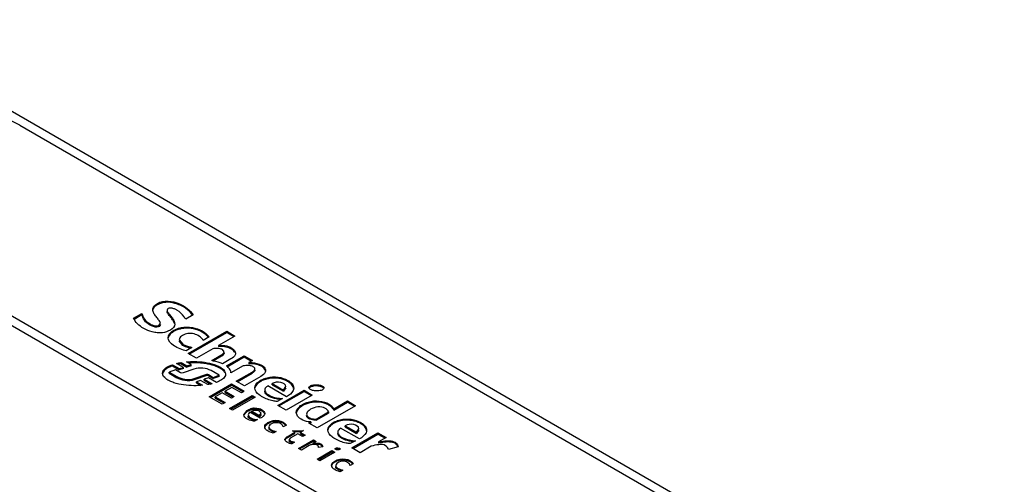
# Model space of a CAD drawing. Units: millimetres. Extents: x 186 to 1445, y 622 to 1655.
# Drawn here: x 992 to 1058, y 1243 to 1274 of the extents above; entities that cross this region are included whole.
import ezdxf

# ---------------------------------------------------------------- set-up
doc = ezdxf.new("R2010")
doc.units = ezdxf.units.MM
doc.header["$LTSCALE"] = 148.057049
doc.layers.get('0').update_dxf_attribs({"linetype": 'CONTINUOUS'})

msp = doc.modelspace()

# ---------------------------------------------------------------- linework, layer by layer
at = {"color": 7, "linetype": 'Continuous'}
for p, q in [((980.394, 1274.404), (1058.176, 1229.497)), ((991.651, 1267.268), (1038.32, 1240.324)), ((983.519, 1258.776), (1023.612, 1235.629)), ((983.519, 1258.123), (1023.612, 1234.976)), ((1000.955, 1255.146), (1000.955, 1255.228)), ((999.34, 1254.234), (999.901, 1254.558)), ((999.376, 1254.173), (999.901, 1254.476)), ((999.901, 1254.558), (999.901, 1254.476)), ((1003.378, 1254.459), (1002.871, 1254.166)), ((1000.456, 1253.768), (1000.456, 1253.85)), ((1001.081, 1253.766), (1001.16, 1253.892)), ((1001.16, 1253.81), (1001.081, 1253.684)), ((1001.081, 1253.684), (1001.081, 1253.766)), ((1003.04, 1251.851), (1005.638, 1253.351)), ((1003.983, 1253.292), (1003.983, 1253.373)), ((1005.638, 1253.269), (1005.638, 1253.351)), ((1005.638, 1253.351), (1006.191, 1253.031)), ((1002.432, 1252.782), (1002.672, 1252.476)), ((1002.672, 1252.394), (1002.432, 1252.701)), ((1003.11, 1251.81), (1005.638, 1253.269)), ((1004.46, 1252.966), (1004.048, 1252.728)), ((1006.191, 1253.031), (1005.088, 1252.395)), ((1005.638, 1253.269), (1006.12, 1252.991)), ((1002.672, 1252.394), (1002.672, 1252.476)), ((1003.291, 1252.26), (1002.893, 1252.03)), ((1004.709, 1252.176), (1003.593, 1251.531)), ((1005.088, 1252.395), (1005.088, 1252.313)), ((1005.462, 1251.965), (1005.347, 1252.117)), ((1003.593, 1251.531), (1003.04, 1251.851)), ((1004.629, 1251.372), (1005.248, 1251.729)), ((1004.731, 1251.349), (1005.248, 1251.647)), ((1005.248, 1251.729), (1005.248, 1251.647)), ((1005.919, 1251.478), (1005.358, 1251.154)), ((1005.623, 1251.005), (1006.821, 1251.697)), ((1005.679, 1250.956), (1006.821, 1251.615)), ((1006.821, 1251.615), (1006.821, 1251.697)), ((1006.821, 1251.697), (1007.374, 1251.377)), ((1006.821, 1251.615), (1007.304, 1251.336)), ((1007.374, 1251.377), (1007.122, 1251.232)), ((1002.18, 1250.742), (1001.745, 1250.595)), ((1001.971, 1251.013), (1001.971, 1251.094)), ((1001.971, 1251.094), (1002.427, 1250.831)), ((1001.971, 1251.013), (1002.427, 1250.749)), ((1002.515, 1250.548), (1002.18, 1250.742)), ((1002.718, 1250.914), (1002.254, 1251.181)), ((1002.427, 1250.831), (1002.718, 1250.914)), ((1002.718, 1250.832), (1002.427, 1250.749)), ((1002.427, 1250.749), (1002.427, 1250.831)), ((1002.559, 1251.161), (1002.559, 1251.243)), ((1002.559, 1251.243), (1002.95, 1251.017)), ((1002.559, 1251.161), (1002.95, 1250.935)), ((1003.422, 1250.79), (1002.698, 1250.533)), ((1002.718, 1250.832), (1002.718, 1250.914)), ((1003.243, 1251.098), (1002.916, 1251.287)), ((1002.95, 1251.017), (1003.243, 1251.098)), ((1003.243, 1251.017), (1002.95, 1250.935)), ((1002.95, 1250.935), (1002.95, 1251.017)), ((1003.243, 1251.017), (1003.243, 1251.098)), ((1003.446, 1251.228), (1003.446, 1251.31)), ((1005.118, 1250.383), (1004.582, 1250.692)), ((1006.747, 1251.015), (1005.924, 1250.54)), ((1007.122, 1251.232), (1007.122, 1251.15)), ((1007.981, 1250.983), (1007.981, 1251.065)), ((1001.745, 1250.514), (1001.745, 1250.595)), ((1001.745, 1250.595), (1002.268, 1250.294)), ((1001.745, 1250.514), (1002.268, 1250.212)), ((1002.268, 1250.294), (1002.268, 1250.212)), ((1003.443, 1250.157), (1004.289, 1250.442)), ((1004.289, 1250.36), (1003.443, 1250.076)), ((1003.443, 1250.076), (1003.443, 1250.157)), ((1003.866, 1250.03), (1003.586, 1249.942)), ((1004.358, 1249.746), (1003.866, 1250.03)), ((1004.398, 1250.212), (1004.121, 1250.121)), ((1004.121, 1250.039), (1004.121, 1250.121)), ((1004.121, 1250.121), (1004.659, 1249.81)), ((1004.121, 1250.039), (1004.559, 1249.786)), ((1004.289, 1250.442), (1004.289, 1250.36)), ((1004.942, 1249.897), (1004.398, 1250.212)), ((1004.409, 1250.345), (1004.409, 1250.426)), ((1004.409, 1250.426), (1004.732, 1250.239)), ((1004.409, 1250.345), (1004.732, 1250.158)), ((1004.732, 1250.239), (1005.118, 1250.383)), ((1005.118, 1250.301), (1004.732, 1250.158)), ((1004.732, 1250.158), (1004.732, 1250.239)), ((1005.118, 1250.301), (1005.118, 1250.383)), ((1005.924, 1250.54), (1005.927, 1250.579)), ((1005.928, 1250.54), (1005.928, 1250.579)), ((1006.279, 1249.98), (1007.349, 1250.598)), ((1006.349, 1249.939), (1007.349, 1250.516)), ((1007.947, 1250.305), (1006.832, 1249.661)), ((1007.349, 1250.598), (1007.349, 1250.516)), ((1009.771, 1249.95), (1009.771, 1250.032)), ((1003.586, 1249.861), (1003.586, 1249.942)), ((1003.586, 1249.942), (1004.007, 1249.699)), ((1003.586, 1249.861), (1003.883, 1249.689)), ((1004.454, 1248.926), (1005.969, 1249.801)), ((1004.524, 1248.885), (1005.969, 1249.719)), ((1005.989, 1249.563), (1005.532, 1249.3)), ((1005.969, 1249.719), (1005.969, 1249.801)), ((1005.969, 1249.801), (1006.827, 1249.305)), ((1005.969, 1249.719), (1006.757, 1249.264)), ((1006.632, 1249.192), (1005.989, 1249.563)), ((1006.832, 1249.661), (1006.279, 1249.98)), ((1009.671, 1248.925), (1008.406, 1249.655)), ((1008.71, 1249.735), (1008.71, 1249.817)), ((1008.71, 1249.817), (1009.474, 1249.375)), ((1008.71, 1249.735), (1009.474, 1249.294)), ((1009.098, 1248.347), (1010.86, 1249.365)), ((1009.474, 1249.375), (1009.638, 1249.609)), ((1009.638, 1249.527), (1009.474, 1249.294)), ((1009.474, 1249.375), (1009.474, 1249.294)), ((1010.86, 1249.283), (1010.86, 1249.365)), ((1010.86, 1249.365), (1011.414, 1249.045)), ((1011.196, 1249.537), (1011.221, 1249.602)), ((1011.221, 1249.52), (1011.221, 1249.602)), ((1012.205, 1249.522), (1012.18, 1249.458)), ((1005.331, 1248.419), (1004.454, 1248.926)), ((1005.336, 1249.186), (1004.865, 1248.915)), ((1004.865, 1248.833), (1004.865, 1248.915)), ((1004.865, 1248.915), (1005.527, 1248.532)), ((1004.865, 1248.833), (1005.456, 1248.491)), ((1005.956, 1248.828), (1005.336, 1249.186)), ((1005.532, 1249.218), (1005.532, 1249.3)), ((1005.532, 1249.3), (1006.152, 1248.941)), ((1005.532, 1249.218), (1006.082, 1248.901)), ((1005.836, 1248.127), (1007.352, 1249.002)), ((1005.907, 1248.086), (1007.352, 1248.92)), ((1006.152, 1248.941), (1005.956, 1248.828)), ((1007.55, 1248.888), (1006.033, 1248.013)), ((1006.827, 1249.305), (1006.632, 1249.192)), ((1007.352, 1248.92), (1007.352, 1249.002)), ((1007.352, 1249.002), (1007.55, 1248.888)), ((1007.352, 1248.92), (1007.479, 1248.847)), ((1009.399, 1248.804), (1009.055, 1248.605)), ((1009.169, 1248.306), (1010.86, 1249.283)), ((1011.414, 1249.045), (1009.651, 1248.028)), ((1010.86, 1249.283), (1011.343, 1249.004)), ((1005.527, 1248.532), (1005.331, 1248.419)), ((1006.033, 1248.013), (1005.836, 1248.127)), ((1009.651, 1248.028), (1009.098, 1248.347)), ((1014.346, 1248.323), (1011.743, 1246.821)), ((1012.874, 1248.113), (1013.793, 1248.643)), ((1012.874, 1248.031), (1013.793, 1248.561)), ((1012.874, 1248.031), (1012.874, 1248.113)), ((1013.793, 1248.561), (1013.793, 1248.643)), ((1013.793, 1248.643), (1014.346, 1248.323)), ((1013.793, 1248.561), (1014.275, 1248.283)), ((1006.804, 1247.698), (1007.028, 1248.003)), ((1007.028, 1247.921), (1007.028, 1248.003)), ((1007.908, 1247.474), (1007.206, 1247.879)), ((1007.341, 1247.871), (1007.341, 1247.953)), ((1007.341, 1247.953), (1007.843, 1247.663)), ((1007.341, 1247.871), (1007.843, 1247.581)), ((1007.71, 1247.38), (1007.519, 1247.269)), ((1007.843, 1247.663), (1007.957, 1247.809)), ((1007.957, 1247.727), (1007.843, 1247.581)), ((1007.843, 1247.663), (1007.843, 1247.581)), ((1007.957, 1247.809), (1007.858, 1247.94)), ((1010.423, 1247.611), (1010.338, 1247.86)), ((1011.671, 1247.418), (1012.512, 1247.904)), ((1011.671, 1247.336), (1012.512, 1247.822)), ((1011.671, 1247.336), (1011.671, 1247.418)), ((1012.512, 1247.904), (1012.512, 1247.822)), ((1008.422, 1247.105), (1008.422, 1247.187)), ((1009.673, 1247.008), (1009.461, 1246.885)), ((1011.19, 1247.14), (1011.332, 1247.222)), ((1011.743, 1246.821), (1011.19, 1247.14)), ((1011.261, 1247.099), (1011.332, 1247.14)), ((1011.332, 1247.222), (1011.332, 1247.14)), ((1014.6, 1246.079), (1013.336, 1246.809)), ((1013.639, 1246.889), (1013.639, 1246.971)), ((1013.639, 1246.971), (1014.405, 1246.529)), ((1013.639, 1246.889), (1014.405, 1246.447)), ((1014.405, 1246.529), (1014.568, 1246.762)), ((1014.568, 1246.68), (1014.405, 1246.447)), ((1014.7, 1247.104), (1014.7, 1247.186)), ((1008.978, 1246.581), (1008.784, 1246.469)), ((1009.576, 1246.046), (1009.719, 1246.225)), ((1009.719, 1246.225), (1010.247, 1246.53)), ((1009.719, 1246.143), (1010.247, 1246.448)), ((1009.719, 1246.143), (1009.719, 1246.225)), ((1009.93, 1246.12), (1009.86, 1246.03)), ((1009.86, 1246.03), (1009.86, 1245.948)), ((1009.86, 1246.03), (1009.921, 1245.951)), ((1010.443, 1246.416), (1009.93, 1246.12)), ((1010.073, 1246.63), (1010.827, 1246.638)), ((1010.247, 1246.53), (1010.073, 1246.63)), ((1010.683, 1246.555), (1010.212, 1246.55)), ((1010.247, 1246.448), (1010.247, 1246.53)), ((1010.759, 1246.234), (1010.443, 1246.416)), ((1010.493, 1245.438), (1011.493, 1246.015)), ((1010.827, 1246.638), (1010.62, 1246.519)), ((1010.62, 1246.437), (1010.62, 1246.519)), ((1010.62, 1246.519), (1010.937, 1246.336)), ((1010.62, 1246.437), (1010.866, 1246.295)), ((1010.937, 1246.336), (1010.759, 1246.234)), ((1011.493, 1245.933), (1011.493, 1246.015)), ((1011.493, 1246.015), (1011.689, 1245.902)), ((1014.09, 1245.468), (1015.852, 1246.485)), ((1014.173, 1245.434), (1015.852, 1246.403)), ((1014.405, 1246.529), (1014.405, 1246.447)), ((1015.852, 1246.403), (1015.852, 1246.485)), ((1015.852, 1246.485), (1016.405, 1246.165)), ((1015.852, 1246.403), (1016.335, 1246.125)), ((1016.405, 1246.165), (1015.899, 1245.873)), ((1009.921, 1245.869), (1009.921, 1245.951)), ((1010.22, 1245.864), (1010.035, 1245.757)), ((1010.69, 1245.324), (1010.493, 1245.438)), ((1010.564, 1245.397), (1011.493, 1245.933)), ((1011.211, 1245.625), (1010.69, 1245.324)), ((1011.689, 1245.902), (1011.458, 1245.768)), ((1011.458, 1245.768), (1011.458, 1245.704)), ((1011.493, 1245.933), (1011.619, 1245.861)), ((1012.123, 1245.539), (1011.846, 1245.499)), ((1012.002, 1245.662), (1012.002, 1245.743)), ((1012.956, 1245.411), (1012.964, 1245.434)), ((1012.964, 1245.411), (1012.964, 1245.434)), ((1013.313, 1245.405), (1013.305, 1245.384)), ((1014.329, 1245.957), (1013.986, 1245.759)), ((1014.644, 1245.148), (1014.09, 1245.468)), ((1015.404, 1245.587), (1014.644, 1245.148)), ((1015.899, 1245.873), (1015.899, 1245.792)), ((1017.212, 1245.551), (1016.572, 1245.357)), ((1011.743, 1244.716), (1012.742, 1245.294)), ((1011.94, 1244.603), (1011.743, 1244.716)), ((1011.814, 1244.676), (1012.742, 1245.212)), ((1012.939, 1245.18), (1011.94, 1244.603)), ((1012.742, 1245.212), (1012.742, 1245.294)), ((1012.742, 1245.294), (1012.939, 1245.18)), ((1012.742, 1245.212), (1012.869, 1245.139)), ((1012.936, 1244.499), (1012.936, 1244.581)), ((1014.188, 1244.401), (1013.976, 1244.279)), ((1013.494, 1243.974), (1013.3, 1243.862))]:
    msp.add_line(p, q, dxfattribs=at)
for centre, radius, start, end in [((1003.072, 1251.713), 1.823, 60.02396, 64.17153), ((1003.246, 1251.91), 1.557, 41.3646, 46.44667), ((1005.307, 1250.815), 1.499, 79.1184, 82.80084), ((1003.46, 1245.297), 5.933, 93.50334, 94.05113), ((1003.409, 1246.174), 5.055, 91.52917, 93.53723), ((1003.386, 1246.994), 4.234, 89.18782, 91.51337), ((1003.748, 1247.907), 3.284, 72.39007, 75.38048), ((1007.997, 1250.612), 0.269, 10.64124, 16.01921), ((1009.01, 1248.632), 1.521, 60.00203, 60.87851), ((1009.76, 1249.427), 0.405, 7.61472, 13.68746), ((1007.564, 1247.037), 1.034, 106.07964, 113.32469), ((1007.564, 1247.117), 1.036, 106.08315, 107.56236), ((1007.574, 1247.083), 1.071, 94.41049, 106.04986), ((1007.566, 1247.031), 1.04, 104.60079, 106.07978), ((1007.574, 1246.999), 1.074, 94.1673, 104.59514), ((1007.613, 1247.238), 0.829, 66.05406, 71.02197), ((1007.614, 1247.322), 0.826, 66.29758, 70.26252), ((1012.165, 1247.687), 0.827, 30.98855, 40.28805), ((1007.721, 1247.426), 0.612, 54.03077, 57.96633), ((1008.616, 1246.81), 0.127, 174.2585, 179.98137), ((1008.997, 1246.333), 0.921, 69.05845, 70.60758), ((1009.001, 1246.345), 0.909, 67.36536, 69.05893), ((1013.94, 1245.788), 1.52, 60.00193, 60.85109), ((1014.689, 1246.581), 0.405, 7.5981, 13.703), ((1010.221, 1246.86), 1.118, 247.99488, 260.43487), ((1013.133, 1244.203), 0.127, 174.06441, 179.98011), ((1013.511, 1243.724), 0.924, 69.03635, 70.62445), ((1013.515, 1243.736), 0.911, 67.41251, 69.03658)]:
    msp.add_arc(centre, radius, start, end, dxfattribs=at)
for points, knots in [([(991.651, 1267.268), (990.948, 1267.673), (989.314, 1268.265), (986.701, 1268.549), (984.088, 1268.265), (982.454, 1267.673), (981.751, 1267.268)], [0, 0, 0, 0, 0.237229, 0.500001, 0.762772, 1, 1, 1, 1]), ([(1000.955, 1255.228), (1001.385, 1255.476), (1002.433, 1255.37), (1003.151, 1254.789), (1003.378, 1254.459)], [0, 0, 0, 0, 0.553403, 1, 1, 1, 1]), ([(1002.495, 1255.109), (1002.379, 1255.162), (1001.894, 1255.342), (1001.298, 1255.344), (1000.955, 1255.146)], [0, 0, 0, 0, 0.243021, 1, 1, 1, 1]), ([(1000.642, 1254.809), (1000.642, 1254.889), (1000.714, 1255.072), (1000.869, 1255.178), (1000.955, 1255.228)], [0, 0, 0, 0, 0.445724, 1, 1, 1, 1]), ([(1001.161, 1253.892), (1001.161, 1253.934), (1001.118, 1254.017), (1001.013, 1254.162), (1000.862, 1254.339), (1000.704, 1254.554), (1000.642, 1254.726), (1000.642, 1254.809)], [0, 0, 0, 0, 0.118416, 0.24723, 0.511476, 0.766925, 1, 1, 1, 1]), ([(1000.955, 1255.146), (1000.917, 1255.124), (1000.787, 1255.041), (1000.673, 1254.909), (1000.649, 1254.801)], [0, 0, 0, 0, 0.288283, 1, 1, 1, 1]), ([(1002.278, 1254.777), (1002.223, 1254.809), (1002.103, 1254.868), (1001.906, 1254.918), (1001.709, 1254.922), (1001.61, 1254.816), (1001.61, 1254.769)], [0, 0, 0, 0, 0.25151, 0.529666, 0.811385, 1, 1, 1, 1]), ([(1001.61, 1254.769), (1001.61, 1254.681), (1001.738, 1254.522), (1001.905, 1254.314), (1002.066, 1254.093), (1002.126, 1253.919), (1002.126, 1253.835)], [0, 0, 0, 0, 0.24532, 0.510199, 0.765963, 1, 1, 1, 1]), ([(1002.109, 1253.869), (1002.089, 1253.944), (1002.014, 1254.088), (1001.864, 1254.283), (1001.716, 1254.467), (1001.61, 1254.61), (1001.61, 1254.687)], [0, 0, 0, 0, 0.240702, 0.498091, 0.759293, 1, 1, 1, 1]), ([(1002.871, 1254.166), (1002.834, 1254.221), (1002.674, 1254.456), (1002.468, 1254.668), (1002.278, 1254.777)], [0, 0, 0, 0, 0.232338, 1, 1, 1, 1]), ([(1003.344, 1254.426), (1003.244, 1254.564), (1002.993, 1254.838), (1002.673, 1255.027), (1002.495, 1255.109)], [0, 0, 0, 0, 0.464241, 1, 1, 1, 1]), ([(1000.029, 1253.545), (999.875, 1253.634), (999.592, 1253.818), (999.413, 1254.102), (999.34, 1254.234)], [0, 0, 0, 0, 0.540432, 1, 1, 1, 1]), ([(999.901, 1254.558), (999.947, 1254.425), (1000.065, 1254.136), (1000.313, 1253.933), (1000.456, 1253.85)], [0, 0, 0, 0, 0.458357, 1, 1, 1, 1]), ([(1000.456, 1253.768), (1000.313, 1253.851), (1000.065, 1254.054), (999.947, 1254.344), (999.901, 1254.476)], [0, 0, 0, 0, 0.541643, 1, 1, 1, 1]), ([(1002.126, 1253.835), (1002.126, 1253.497), (1001.49, 1253.234), (1000.946, 1253.242), (1000.507, 1253.317), (1000.208, 1253.442), (1000.029, 1253.545)], [0, 0, 0, 0, 0.436018, 0.586761, 0.733989, 1, 1, 1, 1]), ([(1000.456, 1253.85), (1000.5, 1253.825), (1000.686, 1253.728), (1000.94, 1253.684), (1001.081, 1253.766)], [0, 0, 0, 0, 0.23562, 1, 1, 1, 1]), ([(1001.081, 1253.684), (1001.034, 1253.657), (1000.818, 1253.597), (1000.597, 1253.687), (1000.456, 1253.768)], [0, 0, 0, 0, 0.252363, 1, 1, 1, 1]), ([(1001.684, 1252.915), (1001.684, 1253.078), (1001.882, 1253.325), (1002.219, 1253.506), (1002.683, 1253.651), (1003.306, 1253.652), (1003.78, 1253.49), (1003.983, 1253.373)], [0, 0, 0, 0, 0.185503, 0.305963, 0.44183, 0.733651, 1, 1, 1, 1]), ([(1003.866, 1253.353), (1003.67, 1253.449), (1003.12, 1253.602), (1002.321, 1253.539), (1001.741, 1253.152), (1001.691, 1252.91)], [0, 0, 0, 0, 0.271486, 0.69261, 1, 1, 1, 1]), ([(1003.983, 1253.373), (1004.031, 1253.345), (1004.207, 1253.229), (1004.365, 1253.086), (1004.46, 1252.966)], [0, 0, 0, 0, 0.268468, 1, 1, 1, 1]), ([(1002.259, 1252.262), (1002.181, 1252.302), (1001.933, 1252.446), (1001.684, 1252.707), (1001.684, 1252.915)], [0, 0, 0, 0, 0.296053, 1, 1, 1, 1]), ([(1003.717, 1253.057), (1003.482, 1253.193), (1003.039, 1253.255), (1002.59, 1253.068), (1002.432, 1252.874), (1002.432, 1252.782)], [0, 0, 0, 0, 0.556195, 0.811463, 1, 1, 1, 1]), ([(1004.048, 1252.728), (1004.032, 1252.759), (1003.946, 1252.891), (1003.822, 1252.997), (1003.717, 1253.057)], [0, 0, 0, 0, 0.226668, 1, 1, 1, 1]), ([(1004.319, 1253.038), (1004.295, 1253.061), (1004.19, 1253.155), (1004.075, 1253.238), (1003.983, 1253.292)], [0, 0, 0, 0, 0.239096, 1, 1, 1, 1]), ([(1002.893, 1252.03), (1002.836, 1252.045), (1002.62, 1252.107), (1002.407, 1252.185), (1002.259, 1252.262)], [0, 0, 0, 0, 0.259622, 1, 1, 1, 1]), ([(1002.672, 1252.476), (1002.716, 1252.45), (1002.914, 1252.355), (1003.129, 1252.302), (1003.291, 1252.26)], [0, 0, 0, 0, 0.234242, 1, 1, 1, 1]), ([(1005.347, 1252.117), (1005.32, 1252.132), (1005.195, 1252.184), (1005.057, 1252.195), (1004.953, 1252.193)], [0, 0, 0, 0, 0.227872, 1, 1, 1, 1]), ([(1005.088, 1252.395), (1005.225, 1252.402), (1005.549, 1252.398), (1005.983, 1252.274), (1006.234, 1252), (1006.234, 1251.869)], [0, 0, 0, 0, 0.304808, 0.709013, 1, 1, 1, 1]), ([(1006.196, 1251.925), (1006.146, 1252.019), (1005.95, 1252.181), (1005.721, 1252.262), (1005.59, 1252.287)], [0, 0, 0, 0, 0.444086, 1, 1, 1, 1]), ([(1005.358, 1251.154), (1005.302, 1251.178), (1005.067, 1251.273), (1004.819, 1251.336), (1004.629, 1251.372)], [0, 0, 0, 0, 0.23854, 1, 1, 1, 1]), ([(1005.248, 1251.729), (1005.275, 1251.745), (1005.363, 1251.8), (1005.463, 1251.889), (1005.463, 1251.965)], [0, 0, 0, 0, 0.292422, 1, 1, 1, 1]), ([(1005.457, 1251.845), (1005.45, 1251.825), (1005.4, 1251.74), (1005.314, 1251.686), (1005.248, 1251.647)], [0, 0, 0, 0, 0.214371, 1, 1, 1, 1]), ([(1005.463, 1251.884), (1005.463, 1251.877), (1005.462, 1251.864), (1005.459, 1251.852), (1005.457, 1251.845)], [0, 0, 0, 0, 0.497295, 1, 1, 1, 1]), ([(1006.234, 1251.869), (1006.234, 1251.832), (1006.193, 1251.658), (1006.036, 1251.545), (1005.919, 1251.478)], [0, 0, 0, 0, 0.216758, 1, 1, 1, 1]), ([(1001.301, 1250.514), (1001.301, 1250.576), (1001.363, 1250.75), (1001.617, 1250.948), (1001.843, 1251.049), (1001.971, 1251.094)], [0, 0, 0, 0, 0.199876, 0.563856, 1, 1, 1, 1]), ([(1001.618, 1250.849), (1001.58, 1250.826), (1001.453, 1250.74), (1001.338, 1250.614), (1001.311, 1250.507)], [0, 0, 0, 0, 0.284967, 1, 1, 1, 1]), ([(1001.971, 1251.013), (1001.878, 1250.979), (1001.757, 1250.929), (1001.644, 1250.865), (1001.618, 1250.849)], [0, 0, 0, 0, 0.760769, 1, 1, 1, 1]), ([(1004.582, 1250.692), (1004.416, 1250.788), (1004.023, 1250.894), (1003.611, 1250.867), (1003.422, 1250.79)], [0, 0, 0, 0, 0.485192, 1, 1, 1, 1]), ([(1003.446, 1251.31), (1003.679, 1251.307), (1004.136, 1251.271), (1004.685, 1251.152), (1005.08, 1250.993), (1005.376, 1250.826), (1005.562, 1250.607), (1005.562, 1250.459)], [0, 0, 0, 0, 0.290277, 0.568114, 0.697672, 0.815902, 1, 1, 1, 1]), ([(1004.577, 1251.085), (1004.487, 1251.109), (1004.115, 1251.19), (1003.734, 1251.225), (1003.446, 1251.228)], [0, 0, 0, 0, 0.243901, 1, 1, 1, 1]), ([(1005.23, 1250.822), (1005.194, 1250.844), (1005.038, 1250.931), (1004.871, 1250.996), (1004.742, 1251.038)], [0, 0, 0, 0, 0.236914, 1, 1, 1, 1]), ([(1005.928, 1250.579), (1005.928, 1250.661), (1005.833, 1250.83), (1005.702, 1250.95), (1005.623, 1251.005)], [0, 0, 0, 0, 0.460619, 1, 1, 1, 1]), ([(1007.122, 1251.232), (1007.2, 1251.235), (1007.492, 1251.238), (1007.794, 1251.173), (1007.981, 1251.065)], [0, 0, 0, 0, 0.266122, 1, 1, 1, 1]), ([(1007.539, 1250.811), (1007.539, 1250.843), (1007.494, 1250.933), (1007.337, 1251.011), (1007.202, 1251.033), (1007.128, 1251.036)], [0, 0, 0, 0, 0.187396, 0.553876, 1, 1, 1, 1]), ([(1007.349, 1250.598), (1007.373, 1250.612), (1007.453, 1250.661), (1007.539, 1250.743), (1007.539, 1250.811)], [0, 0, 0, 0, 0.290896, 1, 1, 1, 1]), ([(1007.531, 1250.686), (1007.524, 1250.669), (1007.478, 1250.597), (1007.405, 1250.549), (1007.349, 1250.516)], [0, 0, 0, 0, 0.221074, 1, 1, 1, 1]), ([(1007.981, 1250.983), (1007.943, 1251.005), (1007.773, 1251.09), (1007.584, 1251.132), (1007.439, 1251.144)], [0, 0, 0, 0, 0.230521, 1, 1, 1, 1]), ([(1008.265, 1250.696), (1008.265, 1250.659), (1008.224, 1250.484), (1008.065, 1250.373), (1007.947, 1250.305)], [0, 0, 0, 0, 0.216414, 1, 1, 1, 1]), ([(1007.981, 1251.065), (1008.021, 1251.042), (1008.15, 1250.956), (1008.265, 1250.808), (1008.265, 1250.696)], [0, 0, 0, 0, 0.292702, 1, 1, 1, 1]), ([(1008.255, 1250.686), (1008.247, 1250.715), (1008.187, 1250.84), (1008.073, 1250.93), (1007.981, 1250.983)], [0, 0, 0, 0, 0.22029, 1, 1, 1, 1]), ([(1003.417, 1249.672), (1003.184, 1249.674), (1002.729, 1249.709), (1002.181, 1249.827), (1001.786, 1249.984), (1001.49, 1250.149), (1001.301, 1250.366), (1001.301, 1250.514)], [0, 0, 0, 0, 0.289888, 0.56761, 0.697298, 0.815796, 1, 1, 1, 1]), ([(1002.268, 1250.294), (1002.435, 1250.197), (1002.825, 1250.079), (1003.249, 1250.079), (1003.443, 1250.157)], [0, 0, 0, 0, 0.479861, 1, 1, 1, 1]), ([(1003.443, 1250.076), (1003.249, 1249.997), (1002.825, 1249.998), (1002.435, 1250.115), (1002.268, 1250.212)], [0, 0, 0, 0, 0.520139, 1, 1, 1, 1]), ([(1005.562, 1250.459), (1005.562, 1250.4), (1005.508, 1250.235), (1005.274, 1250.04), (1005.062, 1249.942), (1004.942, 1249.897)], [0, 0, 0, 0, 0.201328, 0.563955, 1, 1, 1, 1]), ([(1007.538, 1249.536), (1007.538, 1249.694), (1007.727, 1249.936), (1008.051, 1250.114), (1008.496, 1250.268), (1009.102, 1250.293), (1009.572, 1250.146), (1009.771, 1250.032)], [0, 0, 0, 0, 0.185252, 0.305091, 0.439398, 0.731046, 1, 1, 1, 1]), ([(1008.093, 1250.041), (1008.024, 1250.011), (1007.8, 1249.9), (1007.579, 1249.702), (1007.545, 1249.526)], [0, 0, 0, 0, 0.295774, 1, 1, 1, 1]), ([(1009.024, 1250.178), (1008.942, 1250.185), (1008.627, 1250.195), (1008.308, 1250.131), (1008.093, 1250.041)], [0, 0, 0, 0, 0.260471, 1, 1, 1, 1]), ([(1009.751, 1249.961), (1009.699, 1249.99), (1009.471, 1250.101), (1009.218, 1250.16), (1009.024, 1250.178)], [0, 0, 0, 0, 0.231215, 1, 1, 1, 1]), ([(1008.036, 1248.924), (1007.968, 1248.963), (1007.747, 1249.103), (1007.538, 1249.346), (1007.538, 1249.536)], [0, 0, 0, 0, 0.293559, 1, 1, 1, 1]), ([(1008.406, 1249.655), (1008.378, 1249.637), (1008.287, 1249.571), (1008.211, 1249.461), (1008.211, 1249.38)], [0, 0, 0, 0, 0.290683, 1, 1, 1, 1]), ([(1008.211, 1249.38), (1008.211, 1249.293), (1008.347, 1249.113), (1008.749, 1248.889), (1009.135, 1248.83), (1009.399, 1248.804)], [0, 0, 0, 0, 0.187374, 0.427933, 1, 1, 1, 1]), ([(1009.638, 1249.609), (1009.638, 1249.757), (1009.222, 1249.977), (1008.887, 1249.902), (1008.71, 1249.817)], [0, 0, 0, 0, 0.429018, 1, 1, 1, 1]), ([(1010.164, 1249.511), (1010.164, 1249.455), (1010.099, 1249.19), (1009.854, 1249.022), (1009.671, 1248.925)], [0, 0, 0, 0, 0.214896, 1, 1, 1, 1]), ([(1010.153, 1249.522), (1010.146, 1249.552), (1010.1, 1249.678), (1010.006, 1249.78), (1009.926, 1249.844)], [0, 0, 0, 0, 0.228967, 1, 1, 1, 1]), ([(1009.977, 1249.881), (1010.006, 1249.855), (1010.102, 1249.754), (1010.164, 1249.613), (1010.164, 1249.511)], [0, 0, 0, 0, 0.278397, 1, 1, 1, 1]), ([(1012.18, 1249.458), (1012.127, 1249.39), (1011.928, 1249.326), (1011.64, 1249.313), (1011.383, 1249.35), (1011.196, 1249.465), (1011.196, 1249.537)], [0, 0, 0, 0, 0.239942, 0.526324, 0.801237, 1, 1, 1, 1]), ([(1011.221, 1249.52), (1011.219, 1249.517), (1011.215, 1249.512), (1011.212, 1249.507), (1011.21, 1249.504)], [0, 0, 0, 0, 0.506285, 1, 1, 1, 1]), ([(1011.221, 1249.602), (1011.275, 1249.67), (1011.473, 1249.734), (1011.762, 1249.746), (1012.019, 1249.71), (1012.205, 1249.594), (1012.205, 1249.522)], [0, 0, 0, 0, 0.239898, 0.526422, 0.801452, 1, 1, 1, 1]), ([(1011.523, 1249.648), (1011.492, 1249.643), (1011.386, 1249.622), (1011.27, 1249.582), (1011.221, 1249.52)], [0, 0, 0, 0, 0.283088, 1, 1, 1, 1]), ([(1012.014, 1249.608), (1011.976, 1249.621), (1011.816, 1249.661), (1011.647, 1249.665), (1011.523, 1249.648)], [0, 0, 0, 0, 0.240802, 1, 1, 1, 1]), ([(1009.055, 1248.605), (1008.959, 1248.613), (1008.604, 1248.662), (1008.262, 1248.793), (1008.036, 1248.924)], [0, 0, 0, 0, 0.269429, 1, 1, 1, 1]), ([(1008.999, 1248.777), (1008.814, 1248.813), (1008.518, 1248.904), (1008.211, 1249.16), (1008.211, 1249.299)], [0, 0, 0, 0, 0.575721, 1, 1, 1, 1]), ([(1007.858, 1247.94), (1007.782, 1247.984), (1007.601, 1248.03), (1007.424, 1247.986), (1007.341, 1247.953)], [0, 0, 0, 0, 0.493569, 1, 1, 1, 1]), ([(1007.491, 1248.151), (1007.594, 1248.159), (1007.733, 1248.15), (1007.863, 1248.111), (1007.893, 1248.1)], [0, 0, 0, 0, 0.761892, 1, 1, 1, 1]), ([(1007.883, 1248.022), (1007.853, 1248.033), (1007.728, 1248.068), (1007.595, 1248.077), (1007.496, 1248.07)], [0, 0, 0, 0, 0.238851, 1, 1, 1, 1]), ([(1007.946, 1248.079), (1007.982, 1248.064), (1008.093, 1248.008), (1008.205, 1247.896), (1008.205, 1247.806)], [0, 0, 0, 0, 0.301549, 1, 1, 1, 1]), ([(1010.337, 1247.86), (1010.337, 1248.019), (1010.517, 1248.263), (1010.832, 1248.456), (1011.267, 1248.632), (1011.875, 1248.689), (1012.355, 1248.546), (1012.553, 1248.425)], [0, 0, 0, 0, 0.186367, 0.304517, 0.436698, 0.729272, 1, 1, 1, 1]), ([(1012.504, 1248.371), (1012.138, 1248.574), (1011.452, 1248.629), (1010.736, 1248.346), (1010.45, 1248.103), (1010.382, 1247.962)], [0, 0, 0, 0, 0.542502, 0.796794, 1, 1, 1, 1]), ([(1011.308, 1248.078), (1011.271, 1248.057), (1011.152, 1247.981), (1011.031, 1247.853), (1011.031, 1247.75)], [0, 0, 0, 0, 0.292177, 1, 1, 1, 1]), ([(1012.305, 1248.142), (1012.154, 1248.229), (1011.787, 1248.291), (1011.456, 1248.163), (1011.308, 1248.078)], [0, 0, 0, 0, 0.504927, 1, 1, 1, 1]), ([(1012.512, 1247.904), (1012.506, 1247.926), (1012.459, 1248.024), (1012.377, 1248.101), (1012.305, 1248.142)], [0, 0, 0, 0, 0.22304, 1, 1, 1, 1]), ([(1012.765, 1248.175), (1012.748, 1248.193), (1012.669, 1248.269), (1012.577, 1248.331), (1012.504, 1248.371)], [0, 0, 0, 0, 0.234503, 1, 1, 1, 1]), ([(1012.553, 1248.425), (1012.577, 1248.41), (1012.666, 1248.352), (1012.746, 1248.281), (1012.796, 1248.222)], [0, 0, 0, 0, 0.266698, 1, 1, 1, 1]), ([(1007.519, 1247.269), (1007.47, 1247.275), (1007.291, 1247.301), (1007.117, 1247.366), (1007.002, 1247.432)], [0, 0, 0, 0, 0.268659, 1, 1, 1, 1]), ([(1007.206, 1247.879), (1007.19, 1247.866), (1007.136, 1247.82), (1007.089, 1247.751), (1007.089, 1247.698)], [0, 0, 0, 0, 0.282978, 1, 1, 1, 1]), ([(1007.089, 1247.698), (1007.089, 1247.597), (1007.351, 1247.431), (1007.571, 1247.397), (1007.71, 1247.38)], [0, 0, 0, 0, 0.420257, 1, 1, 1, 1]), ([(1008.203, 1247.748), (1008.198, 1247.79), (1008.167, 1247.845), (1008.125, 1247.885), (1008.113, 1247.896)], [0, 0, 0, 0, 0.72298, 1, 1, 1, 1]), ([(1008.422, 1247.187), (1008.634, 1247.309), (1009.109, 1247.418), (1009.559, 1247.18), (1009.673, 1247.008)], [0, 0, 0, 0, 0.541979, 1, 1, 1, 1]), ([(1010.666, 1247.404), (1010.641, 1247.418), (1010.551, 1247.475), (1010.469, 1247.548), (1010.423, 1247.611)], [0, 0, 0, 0, 0.270219, 1, 1, 1, 1]), ([(1011.332, 1247.222), (1011.27, 1247.226), (1011.04, 1247.248), (1010.813, 1247.319), (1010.666, 1247.404)], [0, 0, 0, 0, 0.268295, 1, 1, 1, 1]), ([(1011.031, 1247.75), (1011.031, 1247.702), (1011.096, 1247.561), (1011.345, 1247.442), (1011.555, 1247.421), (1011.671, 1247.418)], [0, 0, 0, 0, 0.185157, 0.550853, 1, 1, 1, 1]), ([(1011.172, 1247.458), (1011.151, 1247.472), (1011.081, 1247.522), (1011.031, 1247.607), (1011.031, 1247.668)], [0, 0, 0, 0, 0.291743, 1, 1, 1, 1]), ([(1011.671, 1247.336), (1011.625, 1247.338), (1011.453, 1247.346), (1011.277, 1247.389), (1011.172, 1247.458)], [0, 0, 0, 0, 0.269697, 1, 1, 1, 1]), ([(1012.468, 1246.69), (1012.468, 1246.848), (1012.656, 1247.09), (1012.981, 1247.267), (1013.425, 1247.422), (1014.031, 1247.447), (1014.501, 1247.301), (1014.7, 1247.186)], [0, 0, 0, 0, 0.185253, 0.305083, 0.439368, 0.731015, 1, 1, 1, 1]), ([(1013.954, 1247.332), (1013.629, 1247.361), (1013.072, 1247.293), (1012.52, 1246.914), (1012.475, 1246.68)], [0, 0, 0, 0, 0.578156, 1, 1, 1, 1]), ([(1008.204, 1246.901), (1008.204, 1246.928), (1008.23, 1247.052), (1008.339, 1247.138), (1008.422, 1247.187)], [0, 0, 0, 0, 0.218677, 1, 1, 1, 1]), ([(1008.301, 1246.702), (1008.287, 1246.717), (1008.237, 1246.772), (1008.204, 1246.847), (1008.204, 1246.901)], [0, 0, 0, 0, 0.276734, 1, 1, 1, 1]), ([(1008.852, 1247.249), (1008.811, 1247.244), (1008.662, 1247.218), (1008.518, 1247.16), (1008.422, 1247.105)], [0, 0, 0, 0, 0.269147, 1, 1, 1, 1]), ([(1008.804, 1246.546), (1008.762, 1246.56), (1008.636, 1246.607), (1008.48, 1246.724), (1008.49, 1246.823)], [0, 0, 0, 0, 0.308755, 1, 1, 1, 1]), ([(1009.144, 1247.158), (1009.002, 1247.192), (1008.756, 1247.172), (1008.49, 1246.996), (1008.49, 1246.892)], [0, 0, 0, 0, 0.582783, 1, 1, 1, 1]), ([(1008.49, 1246.892), (1008.49, 1246.807), (1008.68, 1246.65), (1008.865, 1246.606), (1008.978, 1246.581)], [0, 0, 0, 0, 0.421835, 1, 1, 1, 1]), ([(1009.303, 1247.202), (1009.268, 1247.214), (1009.122, 1247.256), (1008.966, 1247.263), (1008.852, 1247.249)], [0, 0, 0, 0, 0.239571, 1, 1, 1, 1]), ([(1009.461, 1246.885), (1009.454, 1246.905), (1009.422, 1246.994), (1009.349, 1247.066), (1009.286, 1247.102)], [0, 0, 0, 0, 0.223686, 1, 1, 1, 1]), ([(1009.596, 1247.025), (1009.58, 1247.041), (1009.508, 1247.107), (1009.42, 1247.155), (1009.351, 1247.184)], [0, 0, 0, 0, 0.229064, 1, 1, 1, 1]), ([(1012.965, 1246.078), (1012.897, 1246.117), (1012.677, 1246.257), (1012.468, 1246.5), (1012.468, 1246.69)], [0, 0, 0, 0, 0.293567, 1, 1, 1, 1]), ([(1013.336, 1246.809), (1013.308, 1246.79), (1013.217, 1246.725), (1013.142, 1246.615), (1013.142, 1246.534)], [0, 0, 0, 0, 0.290692, 1, 1, 1, 1]), ([(1014.568, 1246.762), (1014.568, 1246.91), (1014.152, 1247.132), (1013.817, 1247.056), (1013.639, 1246.971)], [0, 0, 0, 0, 0.428671, 1, 1, 1, 1]), ([(1014.68, 1247.115), (1014.629, 1247.144), (1014.401, 1247.255), (1014.148, 1247.314), (1013.954, 1247.332)], [0, 0, 0, 0, 0.231183, 1, 1, 1, 1]), ([(1015.082, 1246.677), (1015.075, 1246.706), (1015.029, 1246.831), (1014.935, 1246.934), (1014.856, 1246.998)], [0, 0, 0, 0, 0.229053, 1, 1, 1, 1]), ([(1014.907, 1247.035), (1014.936, 1247.008), (1015.032, 1246.907), (1015.093, 1246.766), (1015.093, 1246.665)], [0, 0, 0, 0, 0.278275, 1, 1, 1, 1]), ([(1008.784, 1246.469), (1008.745, 1246.477), (1008.602, 1246.52), (1008.462, 1246.581), (1008.373, 1246.644)], [0, 0, 0, 0, 0.268053, 1, 1, 1, 1]), ([(1009.68, 1245.89), (1009.665, 1245.901), (1009.617, 1245.941), (1009.576, 1246.001), (1009.576, 1246.046)], [0, 0, 0, 0, 0.288069, 1, 1, 1, 1]), ([(1013.986, 1245.759), (1013.889, 1245.767), (1013.534, 1245.816), (1013.192, 1245.947), (1012.965, 1246.078)], [0, 0, 0, 0, 0.269423, 1, 1, 1, 1]), ([(1013.142, 1246.534), (1013.142, 1246.447), (1013.277, 1246.267), (1013.68, 1246.043), (1014.065, 1245.983), (1014.329, 1245.957)], [0, 0, 0, 0, 0.187328, 0.427953, 1, 1, 1, 1]), ([(1013.929, 1245.931), (1013.745, 1245.967), (1013.448, 1246.058), (1013.142, 1246.314), (1013.142, 1246.452)], [0, 0, 0, 0, 0.575806, 1, 1, 1, 1]), ([(1015.093, 1246.665), (1015.093, 1246.609), (1015.028, 1246.344), (1014.783, 1246.176), (1014.6, 1246.079)], [0, 0, 0, 0, 0.214935, 1, 1, 1, 1]), ([(1009.865, 1245.924), (1009.863, 1245.928), (1009.861, 1245.936), (1009.86, 1245.944), (1009.86, 1245.948)], [0, 0, 0, 0, 0.508838, 1, 1, 1, 1]), ([(1011.472, 1245.709), (1011.447, 1245.706), (1011.356, 1245.692), (1011.269, 1245.659), (1011.211, 1245.625)], [0, 0, 0, 0, 0.270041, 1, 1, 1, 1]), ([(1011.458, 1245.768), (1011.55, 1245.783), (1011.73, 1245.801), (1011.924, 1245.788), (1012.002, 1245.743)], [0, 0, 0, 0, 0.510107, 1, 1, 1, 1]), ([(1011.762, 1245.664), (1011.743, 1245.675), (1011.65, 1245.711), (1011.548, 1245.716), (1011.472, 1245.709)], [0, 0, 0, 0, 0.223753, 1, 1, 1, 1]), ([(1012.002, 1245.662), (1011.986, 1245.671), (1011.908, 1245.704), (1011.823, 1245.71), (1011.758, 1245.712)], [0, 0, 0, 0, 0.222036, 1, 1, 1, 1]), ([(1011.846, 1245.499), (1011.846, 1245.514), (1011.838, 1245.576), (1011.804, 1245.64), (1011.762, 1245.664)], [0, 0, 0, 0, 0.231077, 1, 1, 1, 1]), ([(1012.002, 1245.743), (1012.04, 1245.721), (1012.105, 1245.661), (1012.122, 1245.577), (1012.123, 1245.539)], [0, 0, 0, 0, 0.541216, 1, 1, 1, 1]), ([(1013.305, 1245.384), (1013.287, 1245.359), (1013.215, 1245.336), (1013.113, 1245.332), (1013.022, 1245.346), (1012.956, 1245.386), (1012.956, 1245.411)], [0, 0, 0, 0, 0.243859, 0.528668, 0.801981, 1, 1, 1, 1]), ([(1012.964, 1245.434), (1012.983, 1245.458), (1013.056, 1245.481), (1013.165, 1245.488), (1013.313, 1245.463), (1013.313, 1245.405)], [0, 0, 0, 0, 0.244502, 0.53597, 1, 1, 1, 1]), ([(1015.899, 1245.873), (1016.038, 1245.902), (1016.323, 1245.953), (1016.727, 1245.965), (1017.103, 1245.851), (1017.19, 1245.638), (1017.212, 1245.551)], [0, 0, 0, 0, 0.284718, 0.574047, 0.820833, 1, 1, 1, 1]), ([(1016.572, 1245.357), (1016.532, 1245.458), (1016.372, 1245.707), (1016.066, 1245.701), (1015.909, 1245.687)], [0, 0, 0, 0, 0.408966, 1, 1, 1, 1]), ([(1017.166, 1245.606), (1017.136, 1245.667), (1016.99, 1245.826), (1016.62, 1245.887), (1016.338, 1245.866), (1016.191, 1245.844)], [0, 0, 0, 0, 0.191642, 0.57827, 1, 1, 1, 1]), ([(1012.936, 1244.581), (1013.148, 1244.703), (1013.625, 1244.812), (1014.073, 1244.572), (1014.188, 1244.401)], [0, 0, 0, 0, 0.541989, 1, 1, 1, 1]), ([(1012.719, 1244.295), (1012.719, 1244.322), (1012.744, 1244.446), (1012.853, 1244.532), (1012.936, 1244.581)], [0, 0, 0, 0, 0.218714, 1, 1, 1, 1]), ([(1012.816, 1244.096), (1012.801, 1244.11), (1012.751, 1244.165), (1012.719, 1244.24), (1012.719, 1244.295)], [0, 0, 0, 0, 0.27684, 1, 1, 1, 1]), ([(1013.3, 1243.862), (1013.261, 1243.87), (1013.117, 1243.914), (1012.977, 1243.974), (1012.888, 1244.037)], [0, 0, 0, 0, 0.267791, 1, 1, 1, 1]), ([(1013.366, 1244.643), (1013.326, 1244.638), (1013.176, 1244.612), (1013.032, 1244.554), (1012.936, 1244.499)], [0, 0, 0, 0, 0.269154, 1, 1, 1, 1]), ([(1013.32, 1243.939), (1013.278, 1243.953), (1013.151, 1244), (1012.996, 1244.118), (1013.006, 1244.216)], [0, 0, 0, 0, 0.309117, 1, 1, 1, 1]), ([(1013.658, 1244.551), (1013.517, 1244.585), (1013.271, 1244.565), (1013.005, 1244.389), (1013.005, 1244.285)], [0, 0, 0, 0, 0.582826, 1, 1, 1, 1]), ([(1013.005, 1244.285), (1013.005, 1244.2), (1013.196, 1244.042), (1013.381, 1244), (1013.494, 1243.974)], [0, 0, 0, 0, 0.421759, 1, 1, 1, 1]), ([(1013.817, 1244.596), (1013.783, 1244.608), (1013.637, 1244.65), (1013.481, 1244.656), (1013.366, 1244.643)], [0, 0, 0, 0, 0.239575, 1, 1, 1, 1]), ([(1013.976, 1244.279), (1013.969, 1244.299), (1013.937, 1244.388), (1013.864, 1244.459), (1013.8, 1244.496)], [0, 0, 0, 0, 0.223775, 1, 1, 1, 1]), ([(1014.111, 1244.418), (1014.095, 1244.435), (1014.022, 1244.5), (1013.935, 1244.548), (1013.865, 1244.577)], [0, 0, 0, 0, 0.228898, 1, 1, 1, 1])]:
    msp.add_open_spline(points, degree=3, knots=knots, dxfattribs=at)
for points in [[(1002.849, 1252.311), (1002.788, 1252.334), (1002.728, 1252.362), (1002.672, 1252.394)], [(1003.059, 1252.241), (1002.988, 1252.262), (1002.917, 1252.284), (1002.849, 1252.311)], [(1003.194, 1252.204), (1003.149, 1252.216), (1003.104, 1252.228), (1003.059, 1252.241)], [(1004.953, 1252.193), (1004.871, 1252.192), (1004.79, 1252.184), (1004.709, 1252.176)], [(1005.495, 1252.302), (1005.36, 1252.319), (1005.223, 1252.32), (1005.088, 1252.313)], [(1002.254, 1251.181), (1002.355, 1251.207), (1002.457, 1251.225), (1002.559, 1251.243)], [(1002.559, 1251.161), (1002.491, 1251.149), (1002.423, 1251.138), (1002.355, 1251.123)], [(1002.916, 1251.287), (1003.092, 1251.303), (1003.269, 1251.312), (1003.446, 1251.31)], [(1005.349, 1250.738), (1005.311, 1250.768), (1005.271, 1250.796), (1005.23, 1250.822)], [(1005.505, 1250.567), (1005.464, 1250.633), (1005.408, 1250.689), (1005.349, 1250.738)], [(1007.128, 1251.036), (1007.001, 1251.042), (1006.874, 1251.03), (1006.747, 1251.015)], [(1007.439, 1251.144), (1007.334, 1251.154), (1007.228, 1251.154), (1007.122, 1251.15)], [(1007.539, 1250.73), (1007.539, 1250.715), (1007.536, 1250.7), (1007.531, 1250.686)], [(1002.698, 1250.533), (1002.637, 1250.526), (1002.568, 1250.518), (1002.515, 1250.548)], [(1004.289, 1250.442), (1004.329, 1250.448), (1004.374, 1250.446), (1004.409, 1250.426)], [(1004.335, 1250.365), (1004.319, 1250.365), (1004.304, 1250.362), (1004.289, 1250.36)], [(1004.409, 1250.345), (1004.386, 1250.357), (1004.36, 1250.366), (1004.335, 1250.365)], [(1009.771, 1250.032), (1009.845, 1249.989), (1009.915, 1249.94), (1009.977, 1249.881)], [(1004.007, 1249.699), (1003.811, 1249.68), (1003.614, 1249.669), (1003.417, 1249.672)], [(1004.659, 1249.81), (1004.56, 1249.784), (1004.459, 1249.765), (1004.358, 1249.746)], [(1009.926, 1249.844), (1009.877, 1249.884), (1009.825, 1249.919), (1009.771, 1249.95)], [(1012.152, 1249.535), (1012.113, 1249.569), (1012.063, 1249.591), (1012.014, 1249.608)], [(1012.196, 1249.48), (1012.186, 1249.501), (1012.17, 1249.519), (1012.152, 1249.535)], [(1009.284, 1248.734), (1009.189, 1248.745), (1009.093, 1248.759), (1008.999, 1248.777)], [(1007.028, 1248.003), (1007.097, 1248.046), (1007.173, 1248.08), (1007.252, 1248.105)], [(1012.874, 1248.031), (1012.843, 1248.083), (1012.807, 1248.131), (1012.765, 1248.175)], [(1006.859, 1247.55), (1006.826, 1247.591), (1006.804, 1247.645), (1006.804, 1247.698)], [(1006.854, 1247.763), (1006.835, 1247.735), (1006.82, 1247.704), (1006.812, 1247.672)], [(1006.899, 1247.819), (1006.883, 1247.802), (1006.868, 1247.783), (1006.854, 1247.763)], [(1006.91, 1247.496), (1006.892, 1247.513), (1006.874, 1247.53), (1006.859, 1247.55)], [(1007.028, 1247.921), (1006.981, 1247.892), (1006.937, 1247.858), (1006.899, 1247.819)], [(1007.002, 1247.432), (1006.97, 1247.451), (1006.938, 1247.472), (1006.91, 1247.496)], [(1007.154, 1247.987), (1007.111, 1247.968), (1007.068, 1247.946), (1007.028, 1247.921)], [(1007.098, 1247.569), (1007.092, 1247.584), (1007.089, 1247.601), (1007.089, 1247.617)], [(1007.188, 1247.464), (1007.151, 1247.492), (1007.115, 1247.526), (1007.098, 1247.569)], [(1007.389, 1247.365), (1007.318, 1247.388), (1007.248, 1247.42), (1007.188, 1247.464)], [(1007.603, 1247.314), (1007.531, 1247.326), (1007.459, 1247.342), (1007.389, 1247.365)], [(1008.09, 1247.603), (1008.035, 1247.553), (1007.972, 1247.511), (1007.908, 1247.474)], [(1008.045, 1247.945), (1008.015, 1247.964), (1007.983, 1247.981), (1007.95, 1247.996)], [(1008.113, 1247.896), (1008.102, 1247.905), (1008.092, 1247.914), (1008.08, 1247.922)], [(1008.13, 1247.643), (1008.117, 1247.629), (1008.104, 1247.615), (1008.09, 1247.603)], [(1008.205, 1247.806), (1008.205, 1247.746), (1008.17, 1247.687), (1008.13, 1247.643)], [(1010.382, 1247.962), (1010.361, 1247.92), (1010.346, 1247.873), (1010.34, 1247.826)], [(1008.255, 1246.963), (1008.235, 1246.936), (1008.22, 1246.906), (1008.212, 1246.874)], [(1008.302, 1247.017), (1008.285, 1247.001), (1008.269, 1246.982), (1008.255, 1246.963)], [(1008.373, 1246.644), (1008.348, 1246.661), (1008.323, 1246.681), (1008.301, 1246.702)], [(1008.422, 1247.105), (1008.379, 1247.08), (1008.338, 1247.051), (1008.302, 1247.017)], [(1009.286, 1247.102), (1009.242, 1247.128), (1009.193, 1247.146), (1009.144, 1247.158)], [(1009.636, 1246.979), (1009.623, 1246.995), (1009.61, 1247.011), (1009.596, 1247.025)], [(1014.7, 1247.186), (1014.774, 1247.143), (1014.845, 1247.093), (1014.907, 1247.035)], [(1014.856, 1246.998), (1014.807, 1247.037), (1014.754, 1247.073), (1014.7, 1247.104)], [(1008.885, 1246.522), (1008.858, 1246.529), (1008.831, 1246.537), (1008.804, 1246.546)], [(1009.657, 1246.101), (1009.63, 1246.078), (1009.604, 1246.051), (1009.589, 1246.018)], [(1009.719, 1246.143), (1009.697, 1246.131), (1009.677, 1246.117), (1009.657, 1246.101)], [(1009.729, 1245.858), (1009.712, 1245.867), (1009.695, 1245.878), (1009.68, 1245.89)], [(1009.802, 1245.823), (1009.777, 1245.833), (1009.752, 1245.844), (1009.729, 1245.858)], [(1009.921, 1245.869), (1009.899, 1245.882), (1009.876, 1245.9), (1009.865, 1245.924)], [(1009.921, 1245.951), (1009.948, 1245.936), (1009.976, 1245.923), (1010.004, 1245.913)], [(1010.004, 1245.831), (1009.976, 1245.842), (1009.948, 1245.854), (1009.921, 1245.869)], [(1010.004, 1245.913), (1010.073, 1245.888), (1010.147, 1245.874), (1010.22, 1245.864)], [(1010.111, 1245.801), (1010.075, 1245.809), (1010.039, 1245.819), (1010.004, 1245.831)], [(1011.758, 1245.712), (1011.714, 1245.712), (1011.671, 1245.711), (1011.627, 1245.707)], [(1012.07, 1245.607), (1012.051, 1245.629), (1012.027, 1245.647), (1012.002, 1245.662)], [(1012.109, 1245.537), (1012.101, 1245.563), (1012.087, 1245.587), (1012.07, 1245.607)], [(1013.102, 1245.401), (1013.066, 1245.399), (1013.028, 1245.392), (1012.995, 1245.376)], [(1013.269, 1245.375), (1013.218, 1245.399), (1013.159, 1245.404), (1013.102, 1245.401)], [(1014.214, 1245.888), (1014.119, 1245.899), (1014.024, 1245.912), (1013.929, 1245.931)], [(1015.909, 1245.687), (1015.738, 1245.671), (1015.57, 1245.63), (1015.404, 1245.587)], [(1016.191, 1245.844), (1016.093, 1245.83), (1015.996, 1245.812), (1015.899, 1245.792)], [(1017.191, 1245.544), (1017.184, 1245.565), (1017.175, 1245.586), (1017.166, 1245.606)], [(1012.769, 1244.357), (1012.75, 1244.33), (1012.734, 1244.3), (1012.726, 1244.268)], [(1012.816, 1244.411), (1012.799, 1244.395), (1012.783, 1244.376), (1012.769, 1244.357)], [(1012.936, 1244.499), (1012.893, 1244.474), (1012.852, 1244.445), (1012.816, 1244.411)], [(1012.888, 1244.037), (1012.862, 1244.055), (1012.838, 1244.074), (1012.816, 1244.096)], [(1013.8, 1244.496), (1013.756, 1244.521), (1013.708, 1244.54), (1013.658, 1244.551)], [(1014.151, 1244.372), (1014.138, 1244.388), (1014.125, 1244.404), (1014.111, 1244.418)], [(1013.401, 1243.915), (1013.374, 1243.922), (1013.347, 1243.93), (1013.32, 1243.939)]]:
    msp.add_open_spline(points, degree=3, dxfattribs=at)

doc.saveas('drawing.dxf')
